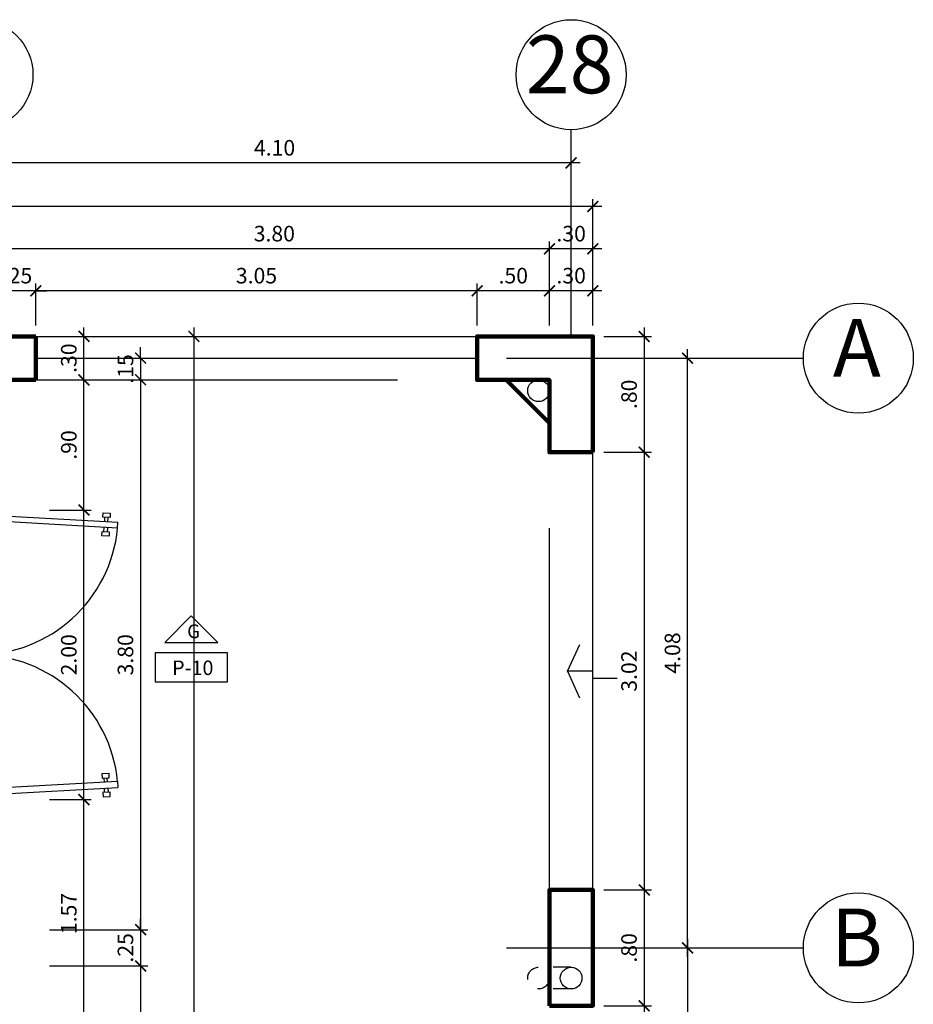
# Model space of a CAD drawing. Extents: x 14 to 74, y -90 to 237.
# Drawn here: x 57 to 63, y 230 to 237 of the extents above; entities that cross this region are included whole.
import ezdxf

# ---------------------------------------------------------------- set-up
doc = ezdxf.new("R2010")
doc.units = 0
doc.header["$MEASUREMENT"] = 0
for name, pattern in [('DASHDOT2', [0.5, 0.25, -0.125, 0, -0.125]), ('HIDDEN', [0.375, 0.25, -0.125]), ('HIDDEN2', [0.1875, 0.125, -0.0625])]:
    doc.linetypes.add(name, pattern=pattern)
doc.layers.get('0').update_dxf_attribs({"linetype": 'CONTINUOUS'})
doc.layers.get('Defpoints').update_dxf_attribs({"linetype": 'CONTINUOUS'})
for name, color, linetype in [('0011Linea Punteada', 1, 'HIDDEN'), ('1- 015', 30, 'CONTINUOUS'), ('1-01', 1, 'CONTINUOUS'), ('1-02', 2, 'CONTINUOUS'), ('1-03', 3, 'CONTINUOUS'), ('1PUERTA', 7, 'CONTINUOUS'), ('cotas', 1, 'CONTINUOUS'), ('desagues', 7, 'CONTINUOUS'), ('ejes', 7, 'CONTINUOUS'), ('VANOS', 2, 'CONTINUOUS')]:
    doc.layers.add(name, color=color, linetype=linetype)
doc.layers.add('1 Muros', color=6, linetype='CONTINUOUS', lineweight=100)
doc.styles.add('ROMANS', font='ARIAL.TTF')
doc.styles.add('SANSSERIF', font='ARIAL.TTF', dxfattribs={"width": 0.9})
doc.dimstyles.new('dim50', dxfattribs={"dimscale": 0.5, "dimtxt": 0.215, "dimasz": 0.15, "dimexe": 0.1, "dimexo": 0.15, "dimgap": 0.1, "dimtad": 1, "dimzin": 4, "dimdsep": 46, "dimtxsty": 'ROMANS', "dimblk": 'ARCHTICK', "dimcen": 0.09, "dimdle": 0.125, "dimclrd": 1, "dimclre": 1, "dimclrt": 2, "dimadec": 0, "dimazin": 0, "dimtfac": 2.25, "dimtix": 1, "dimtmove": 1, "dimatfit": 3, "dimldrblk": 'ARCHTICK', "dimfxl": 0, "dimtolj": 1, "dimtzin": 0, "dimarcsym": 0})

# ---------------------------------------------------------------- blocks, each defined once
blk = doc.blocks.new('P20015B2')
for p, q in [((-1.97, 0.15), (-1.9158, 1.1177)), ((-1.8758, 1.1154), (-1.9301, 0.1478)), ((-1.8758, 1.1154), (-1.9158, 1.1177)), ((-0.1242, 1.1154), (-0.0842, 1.1177)), ((-0.1242, 1.1154), (-0.0699, 0.1478)), ((-0.03, 0.15), (-0.0842, 1.1177)), ((-1.9816, 1.0147), (-1.9788, 1.0646)), ((-1.9788, 1.0646), (-1.9489, 1.063)), ((-1.9489, 1.063), (-1.9517, 1.013)), ((-1.95, 1.0251), (-1.921, 1.0235)), ((-1.9196, 1.0476), (-1.9486, 1.0492)), ((-1.8517, 1.0196), (-1.8807, 1.0212)), ((-1.8794, 1.0454), (-1.8504, 1.0437)), ((-1.8518, 1.0074), (-1.849, 1.0574)), ((-1.849, 1.0574), (-1.8191, 1.0557)), ((-1.8191, 1.0557), (-1.8219, 1.0058)), ((-0.151, 1.0574), (-0.1809, 1.0557)), ((-0.1809, 1.0557), (-0.1781, 1.0058)), ((-0.1482, 1.0074), (-0.151, 1.0574)), ((-0.1206, 1.0454), (-0.1496, 1.0437)), ((-0.1483, 1.0196), (-0.1193, 1.0212)), ((-0.0804, 1.0476), (-0.0514, 1.0492)), ((-0.05, 1.0251), (-0.079, 1.0235)), ((-0.0212, 1.0646), (-0.0511, 1.063)), ((-0.0511, 1.063), (-0.0483, 1.013)), ((-0.0184, 1.0147), (-0.0212, 1.0646)), ((-1.9517, 1.013), (-1.9816, 1.0147)), ((-1.8219, 1.0058), (-1.8518, 1.0074)), ((-0.1781, 1.0058), (-0.1482, 1.0074)), ((-0.0483, 1.013), (-0.0184, 1.0147)), ((-1.9301, 0.1478), (-1.97, 0.15)), ((-0.0699, 0.1478), (-0.03, 0.15))]:
    blk.add_line(p, q)
for points in [[(-1.97, 0.15), (-1.97, 0.11), (-1.95, 0.11), (-1.95, 0), (-2, 0), (-2, 0.15)], [(-0.03, 0.15), (-0.03, 0.11), (-0.05, 0.11), (-0.05, 0), (0, 0), (0, 0.15)]]:
    blk.add_lwpolyline(points, close=True)
for centre, start, end in [((-1.97, 0.15), 0, 84.42863), ((-0.03, 0.15), 95.57137, 180)]:
    blk.add_arc(centre, 0.97, start, end)
blk = doc.blocks.new('_ARCHTICK')
at = {"color": 0, "linetype": 'ByBlock', "ltscale": 15, "const_width": 0.15}
blk.add_lwpolyline([(-0.5, -0.5), (0.5, 0.5)], dxfattribs=at)
blk = doc.blocks.new('*D322')
at = {"layer": 'cotas', "color": 1, "lineweight": -2}
for p, q in [((57.5897, 229.5664), (57.5897, 231.2664)), ((57.3522, 231.2039), (57.6397, 231.2039)), ((57.3522, 229.6289), (57.6397, 229.6289))]:
    blk.add_line(p, q, dxfattribs=at)
at = {"layer": 'Defpoints', "color": 0}
for p in [(57.2772, 231.2039), (57.5897, 231.2039), (57.2772, 229.6289)]:
    blk.add_point(p, dxfattribs=at)
at = {"layer": 'cotas', "color": 1, "lineweight": -2, "xscale": 0.075, "yscale": 0.075, "zscale": 0.075}
for p, rotation in [((57.5897, 231.2039), 90), ((57.5897, 229.6289), 270)]:
    blk.add_blockref('_ARCHTICK', p, dxfattribs=dict(at, rotation=rotation))
at = {"layer": 'cotas', "color": 2, "insert": (57.4848, 230.4164), "char_height": 0.1075, "attachment_point": 5, "rotation": 90, "style": 'ROMANS'}
blk.add_mtext('\\A1;1.57', dxfattribs=at)
blk = doc.blocks.new('*D323')
at = {"layer": 'cotas', "color": 1, "lineweight": -2}
for p, q in [((57.5897, 231.1414), (57.5897, 233.2664)), ((57.3522, 233.2039), (57.6397, 233.2039)), ((57.3522, 231.2039), (57.6397, 231.2039))]:
    blk.add_line(p, q, dxfattribs=at)
at = {"layer": 'Defpoints', "color": 0}
for p in [(57.2772, 233.2039), (57.5897, 233.2039), (57.2772, 231.2039)]:
    blk.add_point(p, dxfattribs=at)
at = {"layer": 'cotas', "color": 1, "lineweight": -2, "xscale": 0.075, "yscale": 0.075, "zscale": 0.075}
for p, rotation in [((57.5897, 233.2039), 90), ((57.5897, 231.2039), 270)]:
    blk.add_blockref('_ARCHTICK', p, dxfattribs=dict(at, rotation=rotation))
at = {"layer": 'cotas', "color": 2, "insert": (57.4848, 232.2039), "char_height": 0.1075, "attachment_point": 5, "rotation": 90, "style": 'ROMANS'}
blk.add_mtext('\\A1;2.00', dxfattribs=at)
blk = doc.blocks.new('*D324')
at = {"layer": 'cotas', "color": 1, "lineweight": -2}
for p, q in [((57.5897, 233.1414), (57.5897, 234.1664)), ((57.3321, 234.1039), (57.6397, 234.1039)), ((57.3522, 233.2039), (57.6397, 233.2039))]:
    blk.add_line(p, q, dxfattribs=at)
at = {"layer": 'Defpoints', "color": 0}
for p in [(57.2571, 234.1039), (57.5897, 234.1039), (57.2772, 233.2039)]:
    blk.add_point(p, dxfattribs=at)
at = {"layer": 'cotas', "color": 1, "lineweight": -2, "xscale": 0.075, "yscale": 0.075, "zscale": 0.075}
for p, rotation in [((57.5897, 234.1039), 90), ((57.5897, 233.2039), 270)]:
    blk.add_blockref('_ARCHTICK', p, dxfattribs=dict(at, rotation=rotation))
at = {"layer": 'cotas', "color": 2, "insert": (57.4848, 233.6539), "char_height": 0.1075, "attachment_point": 5, "rotation": 90, "style": 'ROMANS'}
blk.add_mtext('\\A1;.90', dxfattribs=at)
blk = doc.blocks.new('*D325')
at = {"layer": 'cotas', "color": 1, "lineweight": -2}
for p, q in [((57.5897, 234.0414), (57.5897, 234.4664)), ((57.3522, 234.4039), (57.6397, 234.4039)), ((57.3321, 234.1039), (57.6397, 234.1039))]:
    blk.add_line(p, q, dxfattribs=at)
at = {"layer": 'Defpoints', "color": 0}
for p in [(57.2772, 234.4039), (57.5897, 234.4039), (57.2571, 234.1039)]:
    blk.add_point(p, dxfattribs=at)
at = {"layer": 'cotas', "color": 1, "lineweight": -2, "xscale": 0.075, "yscale": 0.075, "zscale": 0.075}
for p, rotation in [((57.5897, 234.4039), 90), ((57.5897, 234.1039), 270)]:
    blk.add_blockref('_ARCHTICK', p, dxfattribs=dict(at, rotation=rotation))
at = {"layer": 'cotas', "color": 2, "insert": (57.4848, 234.2539), "char_height": 0.1075, "attachment_point": 5, "rotation": 90, "style": 'ROMANS'}
blk.add_mtext('\\A1;.30', dxfattribs=at)
blk = doc.blocks.new('*D365')
at = {"layer": 'cotas', "color": 1, "lineweight": -2}
for p, q in [((61.0372, 234.2539), (61.8122, 234.2539)), ((61.7622, 230.1164), (61.7622, 234.3164)), ((61.0372, 230.1789), (61.8122, 230.1789))]:
    blk.add_line(p, q, dxfattribs=at)
at = {"layer": 'Defpoints', "color": 0}
for p in [(60.9622, 234.2539), (61.7622, 234.2539), (60.9622, 230.1789)]:
    blk.add_point(p, dxfattribs=at)
at = {"layer": 'cotas', "color": 1, "lineweight": -2, "xscale": 0.075, "yscale": 0.075, "zscale": 0.075}
for p, rotation in [((61.7622, 234.2539), 90), ((61.7622, 230.1789), 270)]:
    blk.add_blockref('_ARCHTICK', p, dxfattribs=dict(at, rotation=rotation))
at = {"layer": 'cotas', "color": 2, "insert": (61.6573, 232.2164), "char_height": 0.1075, "attachment_point": 5, "rotation": 90, "style": 'ROMANS'}
blk.add_mtext('\\A1;4.08', dxfattribs=at)
blk = doc.blocks.new('*D366')
at = {"layer": 'cotas', "color": 1, "lineweight": -2}
for p, q in [((61.7622, 230.2414), (61.7622, 222.1414)), ((61.0372, 230.1789), (61.8122, 230.1789)), ((61.0372, 222.2039), (61.8122, 222.2039))]:
    blk.add_line(p, q, dxfattribs=at)
at = {"layer": 'Defpoints', "color": 0}
for p in [(60.9622, 230.1789), (60.9622, 222.2039), (61.7622, 222.2039)]:
    blk.add_point(p, dxfattribs=at)
at = {"layer": 'cotas', "color": 1, "lineweight": -2, "xscale": 0.075, "yscale": 0.075, "zscale": 0.075}
for p, rotation in [((61.7622, 230.1789), 90), ((61.7622, 222.2039), 270)]:
    blk.add_blockref('_ARCHTICK', p, dxfattribs=dict(at, rotation=rotation))
at = {"layer": 'cotas', "color": 2, "insert": (61.6573, 226.1914), "char_height": 0.1075, "attachment_point": 5, "rotation": 90, "style": 'ROMANS'}
blk.add_mtext('\\A1;7.97', dxfattribs=at)
blk = doc.blocks.new('*D298')
at = {"layer": 'cotas', "color": 1, "lineweight": -2}
for p, q in [((56.8571, 234.6789), (56.8571, 235.6525)), ((60.9571, 234.6789), (60.9571, 235.6525)), ((61.0196, 235.6025), (56.7946, 235.6025))]:
    blk.add_line(p, q, dxfattribs=at)
at = {"layer": 'Defpoints', "color": 0}
for p in [(56.8571, 235.6025), (56.8571, 234.6039), (60.9571, 234.6039)]:
    blk.add_point(p, dxfattribs=at)
at = {"layer": 'cotas', "color": 1, "lineweight": -2, "xscale": 0.075, "yscale": 0.075, "zscale": 0.075, "rotation": 180}
blk.add_blockref('_ARCHTICK', (56.8571, 235.6025), dxfattribs=at)
at = {"layer": 'cotas', "color": 1, "lineweight": -2, "xscale": 0.075, "yscale": 0.075, "zscale": 0.075}
blk.add_blockref('_ARCHTICK', (60.9571, 235.6025), dxfattribs=at)
at = {"layer": 'cotas', "color": 2, "insert": (58.9071, 235.7073), "char_height": 0.1075, "attachment_point": 5, "style": 'ROMANS'}
blk.add_mtext('\\A1;4.10', dxfattribs=at)
blk = doc.blocks.new('*D103')
at = {"layer": 'cotas', "color": 1, "lineweight": -2}
for p, q in [((60.8071, 234.4789), (60.8071, 234.769)), ((61.1071, 234.4789), (61.1071, 234.769)), ((61.1696, 234.719), (60.7446, 234.719))]:
    blk.add_line(p, q, dxfattribs=at)
at = {"layer": 'Defpoints', "color": 0}
for p in [(60.8071, 234.719), (60.8071, 234.4039), (61.1071, 234.4039)]:
    blk.add_point(p, dxfattribs=at)
at = {"layer": 'cotas', "color": 1, "lineweight": -2, "xscale": 0.075, "yscale": 0.075, "zscale": 0.075, "rotation": 180}
blk.add_blockref('_ARCHTICK', (60.8071, 234.719), dxfattribs=at)
at = {"layer": 'cotas', "color": 1, "lineweight": -2, "xscale": 0.075, "yscale": 0.075, "zscale": 0.075}
blk.add_blockref('_ARCHTICK', (61.1071, 234.719), dxfattribs=at)
at = {"layer": 'cotas', "color": 2, "insert": (60.9571, 234.8239), "char_height": 0.1075, "attachment_point": 5, "style": 'ROMANS'}
blk.add_mtext('\\A1;.30', dxfattribs=at)
blk = doc.blocks.new('*D104')
at = {"layer": 'cotas', "color": 1, "lineweight": -2}
for p, q in [((60.3071, 234.4789), (60.3071, 234.769)), ((60.8071, 234.4789), (60.8071, 234.769)), ((60.8696, 234.719), (60.2446, 234.719))]:
    blk.add_line(p, q, dxfattribs=at)
at = {"layer": 'Defpoints', "color": 0}
for p in [(60.3071, 234.719), (60.3071, 234.4039), (60.8071, 234.4039)]:
    blk.add_point(p, dxfattribs=at)
at = {"layer": 'cotas', "color": 1, "lineweight": -2, "xscale": 0.075, "yscale": 0.075, "zscale": 0.075, "rotation": 180}
blk.add_blockref('_ARCHTICK', (60.3071, 234.719), dxfattribs=at)
at = {"layer": 'cotas', "color": 1, "lineweight": -2, "xscale": 0.075, "yscale": 0.075, "zscale": 0.075}
blk.add_blockref('_ARCHTICK', (60.8071, 234.719), dxfattribs=at)
at = {"layer": 'cotas', "color": 2, "insert": (60.5571, 234.8239), "char_height": 0.1075, "attachment_point": 5, "style": 'ROMANS'}
blk.add_mtext('\\A1;.50', dxfattribs=at)
blk = doc.blocks.new('*D105')
at = {"layer": 'cotas', "color": 1, "lineweight": -2}
for p, q in [((57.2571, 234.4789), (57.2571, 234.769)), ((60.3071, 234.4789), (60.3071, 234.769)), ((60.3696, 234.719), (57.1946, 234.719))]:
    blk.add_line(p, q, dxfattribs=at)
at = {"layer": 'Defpoints', "color": 0}
for p in [(57.2571, 234.719), (57.2571, 234.4039), (60.3071, 234.4039)]:
    blk.add_point(p, dxfattribs=at)
at = {"layer": 'cotas', "color": 1, "lineweight": -2, "xscale": 0.075, "yscale": 0.075, "zscale": 0.075, "rotation": 180}
blk.add_blockref('_ARCHTICK', (57.2571, 234.719), dxfattribs=at)
at = {"layer": 'cotas', "color": 1, "lineweight": -2, "xscale": 0.075, "yscale": 0.075, "zscale": 0.075}
blk.add_blockref('_ARCHTICK', (60.3071, 234.719), dxfattribs=at)
at = {"layer": 'cotas', "color": 2, "insert": (58.7821, 234.8239), "char_height": 0.1075, "attachment_point": 5, "style": 'ROMANS'}
blk.add_mtext('\\A1;3.05', dxfattribs=at)
blk = doc.blocks.new('*D106')
at = {"layer": 'cotas', "color": 1, "lineweight": -2}
for p, q in [((57.0037, 234.4792), (57.0037, 234.769)), ((57.2571, 234.4789), (57.2571, 234.769)), ((57.0037, 234.719), (56.9287, 234.719)), ((57.2571, 234.719), (57.0037, 234.719)), ((57.2571, 234.719), (57.3321, 234.719))]:
    blk.add_line(p, q, dxfattribs=at)
at = {"layer": 'Defpoints', "color": 0}
for p in [(57.0037, 234.719), (57.0037, 234.4042), (57.2571, 234.4039)]:
    blk.add_point(p, dxfattribs=at)
at = {"layer": 'cotas', "color": 1, "lineweight": -2, "xscale": 0.075, "yscale": 0.075, "zscale": 0.075}
blk.add_blockref('_ARCHTICK', (57.0037, 234.719), dxfattribs=at)
at = {"layer": 'cotas', "color": 1, "lineweight": -2, "xscale": 0.075, "yscale": 0.075, "zscale": 0.075, "rotation": 180}
blk.add_blockref('_ARCHTICK', (57.2571, 234.719), dxfattribs=at)
at = {"layer": 'cotas', "color": 2, "insert": (57.1304, 234.8239), "char_height": 0.1075, "attachment_point": 5, "style": 'ROMANS'}
blk.add_mtext('\\A1;.25', dxfattribs=at)
blk = doc.blocks.new('*D57')
at = {"layer": 'cotas', "color": 1, "lineweight": -2}
for p, q in [((61.1696, 235.0094), (60.7446, 235.0094)), ((60.8071, 234.4789), (60.8071, 235.0594)), ((61.1071, 234.4789), (61.1071, 235.0594))]:
    blk.add_line(p, q, dxfattribs=at)
at = {"layer": 'Defpoints', "color": 0}
for p in [(60.8071, 235.0094), (60.8071, 234.4039), (61.1071, 234.4039)]:
    blk.add_point(p, dxfattribs=at)
at = {"layer": 'cotas', "color": 1, "lineweight": -2, "xscale": 0.075, "yscale": 0.075, "zscale": 0.075, "rotation": 180}
blk.add_blockref('_ARCHTICK', (60.8071, 235.0094), dxfattribs=at)
at = {"layer": 'cotas', "color": 1, "lineweight": -2, "xscale": 0.075, "yscale": 0.075, "zscale": 0.075}
blk.add_blockref('_ARCHTICK', (61.1071, 235.0094), dxfattribs=at)
at = {"layer": 'cotas', "color": 2, "insert": (60.9571, 235.1143), "char_height": 0.1075, "attachment_point": 5, "style": 'ROMANS'}
blk.add_mtext('\\A1;.30', dxfattribs=at)
blk = doc.blocks.new('*D58')
at = {"layer": 'cotas', "color": 1, "lineweight": -2}
for p, q in [((60.8696, 235.0094), (56.9412, 235.0094)), ((57.0037, 234.4792), (57.0037, 235.0594)), ((60.8071, 234.4789), (60.8071, 235.0594))]:
    blk.add_line(p, q, dxfattribs=at)
at = {"layer": 'Defpoints', "color": 0}
for p in [(57.0037, 235.0094), (57.0037, 234.4042), (60.8071, 234.4039)]:
    blk.add_point(p, dxfattribs=at)
at = {"layer": 'cotas', "color": 1, "lineweight": -2, "xscale": 0.075, "yscale": 0.075, "zscale": 0.075, "rotation": 180}
blk.add_blockref('_ARCHTICK', (57.0037, 235.0094), dxfattribs=at)
at = {"layer": 'cotas', "color": 1, "lineweight": -2, "xscale": 0.075, "yscale": 0.075, "zscale": 0.075}
blk.add_blockref('_ARCHTICK', (60.8071, 235.0094), dxfattribs=at)
at = {"layer": 'cotas', "color": 2, "insert": (58.9054, 235.1143), "char_height": 0.1075, "attachment_point": 5, "style": 'ROMANS'}
blk.add_mtext('\\A1;3.80', dxfattribs=at)
blk = doc.blocks.new('*D70')
at = {"layer": 'cotas', "color": 1, "lineweight": -2}
for p, q in [((20.8071, 234.4789), (20.8071, 235.3525)), ((61.1071, 234.4789), (61.1071, 235.3525)), ((61.1696, 235.3025), (20.7446, 235.3025))]:
    blk.add_line(p, q, dxfattribs=at)
at = {"layer": 'Defpoints', "color": 0}
for p in [(20.8071, 235.3025), (20.8071, 234.4039), (61.1071, 234.4039)]:
    blk.add_point(p, dxfattribs=at)
at = {"layer": 'cotas', "color": 1, "lineweight": -2, "xscale": 0.075, "yscale": 0.075, "zscale": 0.075, "rotation": 180}
blk.add_blockref('_ARCHTICK', (20.8071, 235.3025), dxfattribs=at)
at = {"layer": 'cotas', "color": 1, "lineweight": -2, "xscale": 0.075, "yscale": 0.075, "zscale": 0.075}
blk.add_blockref('_ARCHTICK', (61.1071, 235.3025), dxfattribs=at)
at = {"layer": 'cotas', "color": 2, "insert": (40.9571, 235.4074), "char_height": 0.1075, "attachment_point": 5, "style": 'ROMANS'}
blk.add_mtext('\\A1;40.30', dxfattribs=at)
blk = doc.blocks.new('*D126')
at = {"layer": 'cotas', "color": 1, "lineweight": -2}
for p, q in [((57.9813, 234.2539), (57.9813, 234.3289)), ((57.3522, 234.2539), (58.0313, 234.2539)), ((57.9813, 234.2539), (57.9813, 234.1042)), ((57.3522, 234.1042), (58.0313, 234.1042)), ((57.9813, 234.1042), (57.9813, 234.0292))]:
    blk.add_line(p, q, dxfattribs=at)
at = {"layer": 'Defpoints', "color": 0}
for p in [(57.2772, 234.2539), (57.2772, 234.1042), (57.9813, 234.1042)]:
    blk.add_point(p, dxfattribs=at)
at = {"layer": 'cotas', "color": 1, "lineweight": -2, "xscale": 0.075, "yscale": 0.075, "zscale": 0.075}
for p, rotation in [((57.9813, 234.2539), 270), ((57.9813, 234.1042), 90)]:
    blk.add_blockref('_ARCHTICK', p, dxfattribs=dict(at, rotation=rotation))
at = {"layer": 'cotas', "color": 2, "insert": (57.8764, 234.179), "char_height": 0.1075, "attachment_point": 5, "rotation": 90, "style": 'ROMANS'}
blk.add_mtext('\\A1;.15', dxfattribs=at)
blk = doc.blocks.new('*D127')
at = {"layer": 'cotas', "color": 1, "lineweight": -2}
for p, q in [((57.9813, 234.1667), (57.9813, 230.2414)), ((57.3522, 234.1042), (58.0313, 234.1042)), ((57.3522, 230.3039), (58.0313, 230.3039))]:
    blk.add_line(p, q, dxfattribs=at)
at = {"layer": 'Defpoints', "color": 0}
for p in [(57.2772, 234.1042), (57.2772, 230.3039), (57.9813, 230.3039)]:
    blk.add_point(p, dxfattribs=at)
at = {"layer": 'cotas', "color": 1, "lineweight": -2, "xscale": 0.075, "yscale": 0.075, "zscale": 0.075}
for p, rotation in [((57.9813, 234.1042), 90), ((57.9813, 230.3039), 270)]:
    blk.add_blockref('_ARCHTICK', p, dxfattribs=dict(at, rotation=rotation))
at = {"layer": 'cotas', "color": 2, "insert": (57.8764, 232.204), "char_height": 0.1075, "attachment_point": 5, "rotation": 90, "style": 'ROMANS'}
blk.add_mtext('\\A1;3.80', dxfattribs=at)
blk = doc.blocks.new('*D128')
at = {"layer": 'cotas', "color": 1, "lineweight": -2}
for p, q in [((57.9813, 230.3039), (57.9813, 230.3789)), ((57.3522, 230.3039), (58.0313, 230.3039)), ((57.9813, 230.3039), (57.9813, 230.0539)), ((57.3522, 230.0539), (58.0313, 230.0539)), ((57.9813, 230.0539), (57.9813, 229.9789))]:
    blk.add_line(p, q, dxfattribs=at)
at = {"layer": 'Defpoints', "color": 0}
for p in [(57.2772, 230.3039), (57.2772, 230.0539), (57.9813, 230.0539)]:
    blk.add_point(p, dxfattribs=at)
at = {"layer": 'cotas', "color": 1, "lineweight": -2, "xscale": 0.075, "yscale": 0.075, "zscale": 0.075}
for p, rotation in [((57.9813, 230.3039), 270), ((57.9813, 230.0539), 90)]:
    blk.add_blockref('_ARCHTICK', p, dxfattribs=dict(at, rotation=rotation))
at = {"layer": 'cotas', "color": 2, "insert": (57.8764, 230.1789), "char_height": 0.1075, "attachment_point": 5, "rotation": 90, "style": 'ROMANS'}
blk.add_mtext('\\A1;.25', dxfattribs=at)
blk = doc.blocks.new('*D129')
at = {"layer": 'cotas', "color": 1, "lineweight": -2}
for p, q in [((57.9813, 230.1164), (57.9813, 227.5364)), ((57.3522, 230.0539), (58.0313, 230.0539)), ((57.6647, 227.5989), (58.0313, 227.5989))]:
    blk.add_line(p, q, dxfattribs=at)
at = {"layer": 'Defpoints', "color": 0}
for p in [(57.2772, 230.0539), (57.5897, 227.5989), (57.9813, 227.5989)]:
    blk.add_point(p, dxfattribs=at)
at = {"layer": 'cotas', "color": 1, "lineweight": -2, "xscale": 0.075, "yscale": 0.075, "zscale": 0.075}
for p, rotation in [((57.9813, 230.0539), 90), ((57.9813, 227.5989), 270)]:
    blk.add_blockref('_ARCHTICK', p, dxfattribs=dict(at, rotation=rotation))
at = {"layer": 'cotas', "color": 2, "insert": (57.8764, 228.8264), "char_height": 0.1075, "attachment_point": 5, "rotation": 90, "style": 'ROMANS'}
blk.add_mtext('\\A1;2.45', dxfattribs=at)
blk = doc.blocks.new('*D137')
at = {"layer": 'cotas', "color": 1, "lineweight": -2}
for p, q in [((58.3498, 234.4664), (58.3498, 217.3414)), ((57.3522, 234.4039), (58.3998, 234.4039)), ((57.3522, 217.4039), (58.3998, 217.4039))]:
    blk.add_line(p, q, dxfattribs=at)
at = {"layer": 'Defpoints', "color": 0}
for p in [(57.2772, 234.4039), (57.2772, 217.4039), (58.3498, 217.4039)]:
    blk.add_point(p, dxfattribs=at)
at = {"layer": 'cotas', "color": 1, "lineweight": -2, "xscale": 0.075, "yscale": 0.075, "zscale": 0.075}
for p, rotation in [((58.3498, 234.4039), 90), ((58.3498, 217.4039), 270)]:
    blk.add_blockref('_ARCHTICK', p, dxfattribs=dict(at, rotation=rotation))
at = {"layer": 'cotas', "color": 2, "insert": (58.245, 225.9039), "char_height": 0.1075, "attachment_point": 5, "rotation": 90, "style": 'ROMANS'}
blk.add_mtext('\\A1;17.00', dxfattribs=at)
blk = doc.blocks.new('*D138')
at = {"layer": 'cotas', "color": 1, "lineweight": -2}
for p, q in [((61.4622, 234.4664), (61.4622, 233.5414)), ((61.1821, 234.4039), (61.5122, 234.4039)), ((61.1821, 233.6039), (61.5122, 233.6039))]:
    blk.add_line(p, q, dxfattribs=at)
at = {"layer": 'Defpoints', "color": 0}
for p in [(61.1071, 234.4039), (61.1071, 233.6039), (61.4622, 233.6039)]:
    blk.add_point(p, dxfattribs=at)
at = {"layer": 'cotas', "color": 1, "lineweight": -2, "xscale": 0.075, "yscale": 0.075, "zscale": 0.075}
for p, rotation in [((61.4622, 234.4039), 90), ((61.4622, 233.6039), 270)]:
    blk.add_blockref('_ARCHTICK', p, dxfattribs=dict(at, rotation=rotation))
at = {"layer": 'cotas', "color": 2, "insert": (61.3573, 234.0039), "char_height": 0.1075, "attachment_point": 5, "rotation": 90, "style": 'ROMANS'}
blk.add_mtext('\\A1;.80', dxfattribs=at)
blk = doc.blocks.new('*D139')
at = {"layer": 'cotas', "color": 1, "lineweight": -2}
for p, q in [((61.4622, 233.6664), (61.4622, 230.5164)), ((61.1821, 233.6039), (61.5122, 233.6039)), ((61.1821, 230.5789), (61.5122, 230.5789))]:
    blk.add_line(p, q, dxfattribs=at)
at = {"layer": 'Defpoints', "color": 0}
for p in [(61.1071, 233.6039), (61.1071, 230.5789), (61.4622, 230.5789)]:
    blk.add_point(p, dxfattribs=at)
at = {"layer": 'cotas', "color": 1, "lineweight": -2, "xscale": 0.075, "yscale": 0.075, "zscale": 0.075}
for p, rotation in [((61.4622, 233.6039), 90), ((61.4622, 230.5789), 270)]:
    blk.add_blockref('_ARCHTICK', p, dxfattribs=dict(at, rotation=rotation))
at = {"layer": 'cotas', "color": 2, "insert": (61.3573, 232.0914), "char_height": 0.1075, "attachment_point": 5, "rotation": 90, "style": 'ROMANS'}
blk.add_mtext('\\A1;3.02', dxfattribs=at)
blk = doc.blocks.new('*D140')
at = {"layer": 'cotas', "color": 1, "lineweight": -2}
for p, q in [((61.1821, 230.5789), (61.5122, 230.5789)), ((61.4622, 230.6414), (61.4622, 229.7164)), ((61.1821, 229.7789), (61.5122, 229.7789))]:
    blk.add_line(p, q, dxfattribs=at)
at = {"layer": 'Defpoints', "color": 0}
for p in [(61.1071, 230.5789), (61.1071, 229.7789), (61.4622, 229.7789)]:
    blk.add_point(p, dxfattribs=at)
at = {"layer": 'cotas', "color": 1, "lineweight": -2, "xscale": 0.075, "yscale": 0.075, "zscale": 0.075}
for p, rotation in [((61.4622, 230.5789), 90), ((61.4622, 229.7789), 270)]:
    blk.add_blockref('_ARCHTICK', p, dxfattribs=dict(at, rotation=rotation))
at = {"layer": 'cotas', "color": 2, "insert": (61.3573, 230.1789), "char_height": 0.1075, "attachment_point": 5, "rotation": 90, "style": 'ROMANS'}
blk.add_mtext('\\A1;.80', dxfattribs=at)
blk = doc.blocks.new('*D141')
at = {"layer": 'cotas', "color": 1, "lineweight": -2}
for p, q in [((61.4622, 229.8414), (61.4622, 226.4914)), ((61.1821, 229.7789), (61.5122, 229.7789)), ((61.1821, 226.5539), (61.5122, 226.5539))]:
    blk.add_line(p, q, dxfattribs=at)
at = {"layer": 'Defpoints', "color": 0}
for p in [(61.1071, 229.7789), (61.1071, 226.5539), (61.4622, 226.5539)]:
    blk.add_point(p, dxfattribs=at)
at = {"layer": 'cotas', "color": 1, "lineweight": -2, "xscale": 0.075, "yscale": 0.075, "zscale": 0.075}
for p, rotation in [((61.4622, 229.7789), 90), ((61.4622, 226.5539), 270)]:
    blk.add_blockref('_ARCHTICK', p, dxfattribs=dict(at, rotation=rotation))
at = {"layer": 'cotas', "color": 2, "insert": (61.3573, 228.1664), "char_height": 0.1075, "attachment_point": 5, "rotation": 90, "style": 'ROMANS'}
blk.add_mtext('\\A1;3.22', dxfattribs=at)
blk = doc.blocks.new('A$C7AE209F4')
at = {"layer": '1-01'}
for p, q in [((167.8048, -227.8017), (167.9737, -227.8017)), ((167.9737, -227.8521), (168.1485, -227.8521))]:
    blk.add_line(p, q, dxfattribs=at)
at = {"layer": '1-03'}
for q in [(168.0654, -227.6675), (168.0643, -228.0362)]:
    blk.add_line((168.1485, -227.8521), q, dxfattribs=at)

msp = doc.modelspace()

# ---------------------------------------------------------------- linework, layer by layer
at = {"layer": '0011Linea Punteada', "ltscale": 10}
for p, q in [((57.2571, 234.1039), (60.3071, 234.1039)), ((60.8071, 230.5789), (60.8071, 233.6039))]:
    msp.add_line(p, q, dxfattribs=at)
at = {"layer": '1 Muros'}
for p, q in [((57.2571, 234.4039), (56.4571, 234.4039)), ((57.2571, 234.1039), (57.2571, 234.4039)), ((57.0071, 234.1039), (57.2571, 234.1039)), ((60.8071, 233.8039), (60.5071, 234.1039))]:
    msp.add_line(p, q, dxfattribs=at)
msp.add_lwpolyline([(61.1071, 233.6039), (61.1071, 234.4039), (60.3071, 234.4039), (60.3071, 234.1039), (60.8071, 234.1039), (60.8071, 233.6039), (61.1071, 233.6039)], dxfattribs=at)
msp.add_lwpolyline([(60.8071, 229.7789), (60.8071, 230.5789), (61.1071, 230.5789), (61.1071, 229.7789)], close=True, dxfattribs=at)
at = {"layer": '1- 015'}
msp.add_line((61.1071, 230.5789), (61.1071, 233.6039), dxfattribs=at)
at = {"layer": '1-02', "ltscale": 10}
for p, q in [((57.2571, 234.4039), (60.3071, 234.4039)), ((57.2571, 234.2539), (60.3071, 234.2539))]:
    msp.add_line(p, q, dxfattribs=at)
at = {"layer": 'desagues', "linetype": 'HIDDEN2'}
for p, q in [((60.9571, 230.0454), (60.7321, 230.0454)), ((60.9571, 229.8954), (60.7321, 229.8954))]:
    msp.add_line(p, q, dxfattribs=at)
at = {"layer": 'desagues'}
for centre in [(60.7321, 234.0289), (60.9571, 229.9704)]:
    msp.add_circle(centre, 0.075, dxfattribs=at)
at = {"layer": 'desagues', "linetype": 'HIDDEN2'}
msp.add_circle((60.7321, 229.9704), 0.075, dxfattribs=at)
at = {"layer": 'ejes', "linetype": 'DASHDOT2', "ltscale": 20}
for p, q in [((60.9571, 234.4111), (60.9571, 235.8326)), ((60.5094, 234.2539), (62.5622, 234.2539)), ((60.5094, 230.1789), (62.5622, 230.1789))]:
    msp.add_line(p, q, dxfattribs=at)
at = {"layer": 'ejes', "color": 1, "linetype": 'ByBlock'}
for centre in [(56.8571, 236.2126), (60.9571, 236.2126), (62.9422, 234.2539), (62.9422, 230.1789)]:
    msp.add_circle(centre, 0.38, dxfattribs=at)
at = {"layer": 'VANOS', "color": 2, "linetype": 'Continuous'}
for points in [[(58.3317, 232.473), (58.1476, 232.2889), (58.5158, 232.2889)], [(58.5811, 232.218), (58.0811, 232.218), (58.0811, 232.018), (58.5811, 232.018)]]:
    msp.add_lwpolyline(points, close=True, dxfattribs=at)

# ---------------------------------------------------------------- block references
at = {"layer": '1-03', "rotation": 180}
msp.add_blockref('A$C7AE209F4', (229.0808, 4.2393), dxfattribs=at)
at = {"layer": '1PUERTA', "rotation": 270}
msp.add_blockref('P20015B2', (56.7071, 231.2039), dxfattribs=at)

# ---------------------------------------------------------------- texts
at = {"layer": 'ejes', "color": 2, "linetype": 'ByBlock', "char_height": 0.4, "width": 9.6768, "attachment_point": 5, "style": 'SANSSERIF'}
for s, insert in [('28', (60.9468, 236.2322)), ('A', (62.9319, 234.2734)), ('B', (62.9319, 230.1984))]:
    msp.add_mtext(s, dxfattribs=dict(at, insert=insert))
at = {"layer": 'VANOS', "color": 2, "linetype": 'Continuous', "style": 'ROMANS'}
msp.add_text('G', height=0.095, dxfattribs=at).set_placement((58.3028, 232.3189, -84.2833))
at = {"layer": 'VANOS', "color": 2, "linetype": 'Continuous', "insert": (58.3418, 232.1012), "char_height": 0.1, "attachment_point": 5, "style": 'ROMANS'}
msp.add_mtext('P-10', dxfattribs=at)

# ---------------------------------------------------------------- dimensions: what is measured, and where the dimension line sits
at = {"layer": 'cotas'}
for base, p1, p2, angle, picture, middle in [((56.8571, 235.6025), (60.9571, 234.6039), (56.8571, 234.6039), 180, '*D298', (58.9071, 235.7073)), ((20.8071, 235.3025), (61.1071, 234.4039), (20.8071, 234.4039), 180, '*D70', (40.9571, 235.4074)), ((57.0037, 235.0094), (60.8071, 234.4039), (57.0037, 234.4042), 180, '*D58', (58.9054, 235.1143)), ((60.8071, 235.0094), (61.1071, 234.4039), (60.8071, 234.4039), 180, '*D57', (60.9571, 235.1143)), ((57.0037, 234.719), (57.2571, 234.4039), (57.0037, 234.4042), 180, '*D106', (57.1304, 234.8239)), ((57.2571, 234.719), (60.3071, 234.4039), (57.2571, 234.4039), 180, '*D105', (58.7821, 234.8239)), ((60.3071, 234.719), (60.8071, 234.4039), (60.3071, 234.4039), 180, '*D104', (60.5571, 234.8239)), ((60.8071, 234.719), (61.1071, 234.4039), (60.8071, 234.4039), 180, '*D103', (60.9571, 234.8239)), ((57.5897, 234.4039), (57.2571, 234.1039), (57.2772, 234.4039), 90, '*D325', (57.4848, 234.2539)), ((58.3498, 217.4039), (57.2772, 234.4039), (57.2772, 217.4039), 90, '*D137', (58.245, 225.9039)), ((61.4622, 233.6039), (61.1071, 234.4039), (61.1071, 233.6039), 90, '*D138', (61.3573, 234.0039)), ((57.9813, 234.1042), (57.2772, 234.2539), (57.2772, 234.1042), 90, '*D126', (57.8764, 234.179)), ((61.7622129651, 234.253868436), (60.9622129651, 230.178868436), (60.9622129651, 234.253868436), 90, '*D365', (61.6573263689, 232.216368436)), ((57.5897, 234.1039), (57.2772, 233.2039), (57.2571, 234.1039), 90, '*D324', (57.4848, 233.6539)), ((57.9813, 230.3039), (57.2772, 234.1042), (57.2772, 230.3039), 90, '*D127', (57.8764, 232.204)), ((61.4622129651, 230.578868436), (61.1070966188, 233.603868436), (61.1070966188, 230.578868436), 90, '*D139', (61.3572897045, 232.091368436)), ((57.5897, 233.2039), (57.2772, 231.2039), (57.2772, 233.2039), 90, '*D323', (57.4848, 232.2039)), ((57.5897365146, 231.203868436), (57.2771928231, 229.6288684361), (57.2771928231, 231.203868436), 90, '*D322', (57.4848499185, 230.4163684361)), ((61.4622, 229.7789), (61.1071, 230.5789), (61.1071, 229.7789), 90, '*D140', (61.3573, 230.1789)), ((57.9813, 230.0539), (57.2772, 230.3039), (57.2772, 230.0539), 90, '*D128', (57.8764, 230.1789)), ((61.7622129651, 222.203868436), (60.9622129651, 230.178868436), (60.9622129651, 222.203868436), 270, '*D366', (61.6573263689, 226.191368436)), ((57.9813277014, 227.598868436), (57.2771928231, 230.053868436), (57.5897365146, 227.598868436), 90, '*D129', (57.8764411052, 228.826368436)), ((61.4622129651, 226.553868436), (61.1070966188, 229.778868436), (61.1070966188, 226.553868436), 90, '*D141', (61.3572897045, 228.166368436))]:
    dim = msp.add_linear_dim(base=base, p1=p1, p2=p2, angle=angle, dimstyle='dim50', dxfattribs=at)
    dim.commit()
    dim.dimension.update_dxf_attribs({"geometry": picture, "text_midpoint": middle})

doc.saveas('drawing.dxf')
